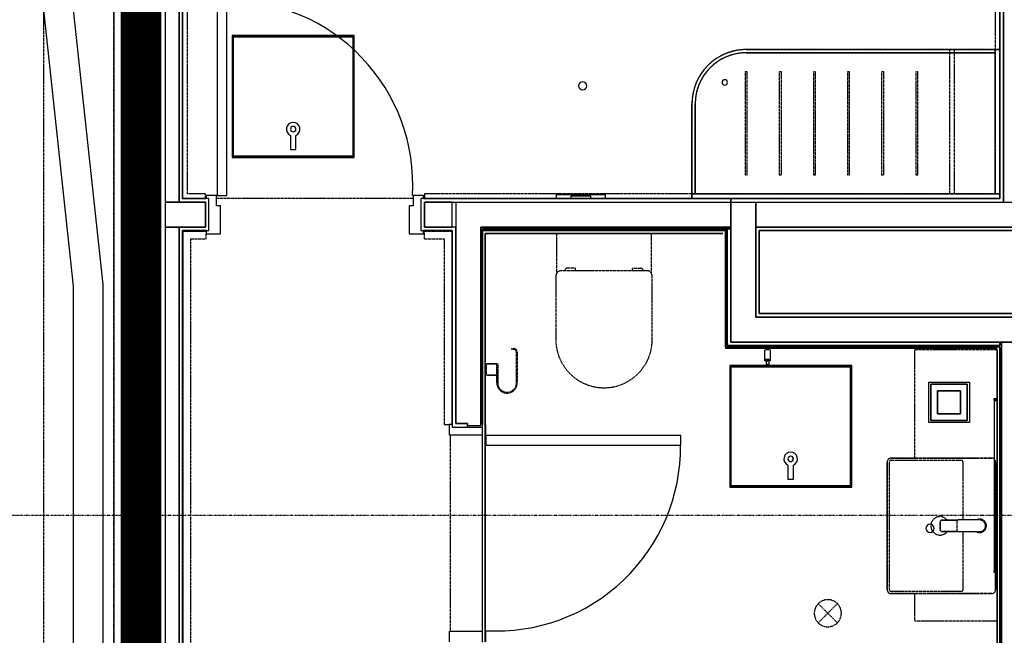
# Model space of a CAD drawing. Extents: x -5450 to 55500, y -7366 to 70929.
# Drawn here: x -348 to 3284, y 62040 to 64311 of the extents above; entities that cross this region are included whole.
import ezdxf

# ---------------------------------------------------------------- set-up
doc = ezdxf.new("R2010")
doc.units = 0
for name, pattern in [('EDG-DASH-3', [4.5, 3, -1.5]), ('X-2499-2C$0$EDG-1DOT-2', [5, 2, -1.4, 0.2, -1.4]), ('X-2499-2C$0$EDG-DASH-3', [4.5, 3, -1.5])]:
    doc.linetypes.add(name, pattern=pattern)
for name, color, linetype in [('ARE-GEN', 7, 'EDG-DASH-3'), ('X-2499-2C$0$A-DETL-2', 31, 'X-2499-2C$0$EDG-DASH-3'), ('X-2499-2C$0$A-DOOR', 11, 'CONTINUOUS'), ('X-2499-2C$0$A-DOOR-FRAM', 11, 'CONTINUOUS'), ('X-2499-2C$0$A-FLOR', 31, 'X-2499-2C$0$EDG-DASH-3'), ('X-2499-2C$0$A-GENM', 31, 'X-2499-2C$0$EDG-DASH-3'), ('X-2499-2C$0$A-GENM-3', 31, 'X-2499-2C$0$EDG-DASH-3'), ('X-2499-2C$0$A-WALL', 8, 'CONTINUOUS'), ('X-2499-2C$0$A-WALL-2', 8, 'CONTINUOUS'), ('X-2499-2C$0$P-SANR-FIXT', 31, 'X-2499-2C$0$EDG-DASH-3'), ('X-2499-2C$0$Q-CASE', 31, 'X-2499-2C$0$EDG-DASH-3'), ('X-2499-2C$0$Q-CASE-3', 31, 'X-2499-2C$0$EDG-DASH-3'), ('X-2499-2C$0$Q-SPCQ', 31, 'X-2499-2C$0$EDG-DASH-3'), ('X-2499-2C$0$RCP-LINEJAN20', 11, 'CONTINUOUS'), ('X-2499-2C$0$S-GRID-1', 133, 'X-2499-2C$0$EDG-1DOT-2'), ('X-XREF', 7, 'CONTINUOUS')]:
    doc.layers.add(name, color=color, linetype=linetype)

# ---------------------------------------------------------------- blocks, each defined once
blk = doc.blocks.new('X-2499-2C')
at = {"layer": 'X-2499-2C$0$A-DETL-2'}
blk.add_line((-259, 10554.7), (-259, 19433), dxfattribs=at)
at = {"layer": 'X-2499-2C$0$A-DOOR'}
for p, q in [((381, 14382.7), (381, 13662.7)), ((416, 13662.7), (416, 14382.7)), ((381, 13662.7), (416, 13662.7)), ((1371, 12776.7), (1371, 12741.7)), ((2091, 12776.7), (1371, 12776.7)), ((2091, 12741.7), (2091, 12776.7)), ((1371, 12741.7), (2091, 12741.7))]:
    blk.add_line(p, q, dxfattribs=at)
for centre, start, end in [((422.2, 13701.7), 356.7045, 90.5211), ((1410.1, 12735.5), 266.7045, 0.5211)]:
    blk.add_arc(centre, 679.9, start, end, dxfattribs=at)
at = {"layer": 'X-2499-2C$0$A-DOOR-FRAM'}
for p, q in [((378, 13662.7), (340, 13662.7)), ((340, 13662.7), (340, 13650.7)), ((378, 13624.7), (378, 13662.7)), ((1142, 13662.7), (1104, 13662.7)), ((1104, 13662.7), (1104, 13624.7)), ((1142, 13650.7), (1142, 13662.7)), ((393, 13624.7), (378, 13624.7)), ((393, 13520.7), (393, 13624.7)), ((1089, 13624.7), (1089, 13520.7)), ((1104, 13624.7), (1089, 13624.7)), ((340, 13530.7), (340, 13520.7)), ((340, 13520.7), (393, 13520.7)), ((1089, 13520.7), (1142, 13520.7)), ((1142, 13520.7), (1142, 13532.7)), ((1246, 12817.7), (1236, 12817.7)), ((1236, 12817.7), (1236, 12779.7)), ((1371, 12817.7), (1369, 12817.7)), ((1371, 12779.7), (1371, 12817.7)), ((1236, 12779.7), (1359, 12779.7)), ((1369, 12779.7), (1371, 12779.7)), ((1359, 12053.7), (1236, 12053.7)), ((1236, 12053.7), (1236, 12015.7)), ((1371, 12053.7), (1369, 12053.7)), ((1371, 12015.7), (1371, 12053.7))]:
    blk.add_line(p, q, dxfattribs=at)
at = {"layer": 'X-2499-2C$0$A-FLOR'}
for p, q in [((1104, 13650.7), (378, 13650.7)), ((1241, 12053.7), (1241, 12779.7))]:
    blk.add_line(p, q, dxfattribs=at)
at = {"layer": 'X-2499-2C$0$A-GENM'}
for p, q in [((3082, 14200.7), (2332, 14200.7)), ((3250, 14200.7), (3100, 14200.7)), ((3082, 14188.7), (2332, 14188.7)), ((2332, 14188.7), (3082, 14188.7)), ((3100, 14188.7), (3250, 14188.7)), ((3250, 14188.7), (3100, 14188.7)), ((2336, 14118.7), (2328, 14118.7)), ((2328, 14118.7), (2328, 13738.7)), ((2336, 13738.7), (2336, 14118.7)), ((2461.8, 14118.7), (2453.8, 14118.7)), ((2453.8, 14118.7), (2453.8, 13738.7)), ((2461.8, 13738.7), (2461.8, 14118.7)), ((2587.7, 14118.7), (2579.7, 14118.7)), ((2579.7, 14118.7), (2579.7, 13738.7)), ((2587.7, 13738.7), (2587.7, 14118.7)), ((2713.5, 14118.7), (2705.5, 14118.7)), ((2705.5, 14118.7), (2705.5, 13738.7)), ((2713.5, 13738.7), (2713.5, 14118.7)), ((2839.3, 14118.7), (2831.3, 14118.7)), ((2831.3, 14118.7), (2831.3, 13738.7)), ((2839.3, 13738.7), (2839.3, 14118.7)), ((2965.2, 14118.7), (2957.2, 14118.7)), ((2957.2, 14118.7), (2957.2, 13738.7)), ((2965.2, 13738.7), (2965.2, 14118.7)), ((2132, 14000.7), (2132, 13668.7)), ((2144, 14000.7), (2144, 13668.7)), ((2144, 13668.7), (2144, 14000.7)), ((2328, 13738.7), (2336, 13738.7)), ((2453.8, 13738.7), (2461.8, 13738.7)), ((2579.7, 13738.7), (2587.7, 13738.7)), ((2705.5, 13738.7), (2713.5, 13738.7)), ((2831.3, 13738.7), (2839.3, 13738.7)), ((2957.2, 13738.7), (2965.2, 13738.7)), ((2953, 13092.7), (2953, 12693.5)), ((3258, 13092.7), (2953, 13092.7)), ((2953, 12193.7), (2953, 12092.7)), ((2953, 12092.7), (3258, 12092.7))]:
    blk.add_line(p, q, dxfattribs=at)
for radius in [200, 188, 188]:
    blk.add_arc((2332, 14000.7), radius, 90, 180, dxfattribs=at)
at = {"layer": 'X-2499-2C$0$A-GENM-3'}
for p, q in [((3100, 14200.7), (3082, 14200.7)), ((3082, 14200.7), (3082, 13668.7)), ((3100, 13668.7), (3100, 14200.7)), ((3268, 14200.7), (3250, 14200.7)), ((3250, 14200.7), (3250, 13668.7)), ((3268, 13668.7), (3268, 14200.7)), ((3268, 13668.7), (2132, 13668.7)), ((2132, 13668.7), (2132, 13650.7)), ((3082, 13668.7), (3100, 13668.7)), ((3250, 13668.7), (3268, 13668.7)), ((3268, 13650.7), (3268, 13668.7)), ((2132, 13650.7), (3268, 13650.7))]:
    blk.add_line(p, q, dxfattribs=at)
at = {"layer": 'X-2499-2C$0$A-WALL'}
for p, q in [((190, 10611.7), (190, 17992)), ((240, 13637.7), (240, 17992)), ((3281, 13637.7), (3281, 17739)), ((337, 13637.7), (190, 13637.7)), ((337, 13545.7), (337, 13637.7)), ((1145, 13637.7), (1145, 13545.7)), ((1248, 13637.7), (1145, 13637.7)), ((1248, 13545.7), (1248, 13637.7)), ((1261, 13637.7), (3345, 13637.7)), ((1261, 13637.7), (1261, 12820.7)), ((2275, 13121.7), (2275, 13650.7)), ((2367, 13213.7), (2367, 13637.7)), ((190, 13545.7), (337, 13545.7)), ((240, 10618), (240, 13545.7)), ((1145, 13545.7), (1248, 13545.7)), ((1353, 12813.7), (1353, 13545.7)), ((2275, 13545.7), (1353, 13545.7)), ((2275, 13539.7), (2256, 13539.7)), ((2262, 13108.7), (2262, 13539.7)), ((2367, 13545.7), (4617, 13545.7)), ((4525, 13213.7), (2367, 13213.7)), ((3351, 13121.7), (2275, 13121.7)), ((3268, 13108.7), (3268, 13121.7)), ((3274, 10618.1), (3274, 13121.7)), ((3268, 13108.7), (2262, 13108.7)), ((1261, 12820.7), (1303.5, 12820.7)), ((1303.5, 12807.7), (1303.5, 12820.7)), ((1303.5, 12813.7), (1353, 12813.7))]:
    blk.add_line(p, q, dxfattribs=at)
at = {"layer": 'X-2499-2C$0$A-WALL-2'}
for p, q in [((0, 17992), (0, 10587.5)), ((253, 13650.7), (253, 17739)), ((3268, 17739), (3268, 13650.7)), ((-300.2, 14715.1), (-150, 13328.4)), ((-40, 13334.3), (-187, 14691.2)), ((350, 13650.7), (253, 13650.7)), ((350, 13532.7), (350, 13650.7)), ((3268, 13650.7), (1132, 13650.7)), ((1132, 13650.7), (1132, 13532.7)), ((253, 10619.7), (253, 13532.7)), ((253, 13532.7), (350, 13532.7)), ((1132, 13532.7), (1248, 13532.7)), ((1248, 13532.7), (1248, 12807.7)), ((1359, 12014.5), (1359, 13539.7)), ((1359, 13539.7), (2256, 13539.7)), ((2256, 13532.7), (1359, 13532.7)), ((1369, 13522.7), (2246, 13522.7)), ((1369, 12015.1), (1369, 13522.7)), ((2256, 13539.7), (2256, 13102.7)), ((2380, 13226.7), (2380, 13532.7)), ((2380, 13532.7), (4512, 13532.7)), ((-40, 10443.6), (-40, 13334.3)), ((-150, 13328.4), (-150, 10458.6)), ((4512, 13226.7), (2380, 13226.7)), ((3268, 13102.7), (2256, 13102.7)), ((3258, 13092.7), (3258, 11936.7)), ((3268, 10618.1), (3268, 13102.7)), ((1248, 12807.7), (1359, 12807.7))]:
    blk.add_line(p, q, dxfattribs=at)
at = {"layer": 'X-2499-2C$0$P-SANR-FIXT'}
for p, q in [((1632.5, 13522.7), (1632.5, 13375)), ((1982.5, 13375), (1982.5, 13522.7)), ((1629.8, 13364.9), (1629.8, 13130.7)), ((1965.3, 13384.9), (1649.7, 13384.9)), ((1702.5, 13394.4), (1672.5, 13394.4)), ((1702.5, 13384.9), (1702.5, 13394.4)), ((1912.5, 13394.4), (1942.5, 13394.4)), ((1912.5, 13384.9), (1912.5, 13394.4)), ((1985.2, 13130.7), (1985.2, 13364.9)), ((2852.1, 12679.5), (2852.1, 12207.7)), ((2852.1, 12207.7), (2852.1, 12679.5)), ((2860.1, 12207.7), (2860.1, 12679.5)), ((3237.9, 12693.5), (2866.1, 12693.5)), ((2866.1, 12693.5), (3237.9, 12693.5)), ((2866.1, 12685.5), (3125.5, 12685.5)), ((3131.5, 12679.5), (3131.5, 12465.1)), ((3251.9, 12207.7), (3251.9, 12679.5)), ((3251.9, 12679.5), (3251.9, 12207.7)), ((3131.5, 12422.1), (3131.5, 12207.7)), ((3125.5, 12201.7), (2866.1, 12201.7)), ((2866.1, 12193.7), (3237.9, 12193.7)), ((3237.9, 12193.7), (2866.1, 12193.7)), ((2597.6, 12085.8), (2668.4, 12156.5)), ((2597.6, 12156.5), (2668.4, 12085.8))]:
    blk.add_line(p, q, dxfattribs=at)
for centre, radius, start, end in [((1649.7, 13364.9), 19.9, 90, 180), ((1649.7, 13364.9), 19.9, 149.5757, 180), ((1672.5, 13384.5), 9.93, 90, 177.8691), ((1942.5, 13384.5), 9.93, 2.1309, 90), ((1965.3, 13364.9), 19.9, 0, 90), ((1965.3, 13364.9), 19.9, 0, 30.4243), ((1807.5, 13130.7), 177.7, 180, 0), ((2866.1, 12679.5), 14, 90, 180), ((2866.1, 12679.5), 14, 90, 180), ((2866.1, 12679.5), 6, 90, 180), ((3125.5, 12679.5), 6, 0, 90), ((3237.9, 12679.5), 14, 0, 90), ((3237.9, 12679.5), 14, 0, 90), ((3047, 12443.6), 34, 40.7027, 270), ((3047, 12443.6), 34, 270, 320.0201), ((2866.1, 12207.7), 14, 180, 270), ((2866.1, 12207.7), 14, 180, 270), ((2866.1, 12207.7), 6, 180, 270), ((3125.5, 12207.7), 6, 270, 0), ((3237.9, 12207.7), 14, 270, 0), ((3237.9, 12207.7), 14, 270, 0), ((2633, 12121.1), 50, 45, 225), ((2633, 12121.1), 50, 225, 45)]:
    blk.add_arc(centre, radius, start, end, dxfattribs=at)
at = {"layer": 'X-2499-2C$0$Q-CASE'}
for p, q in [((271, 13668.7), (271, 17721)), ((3250, 14847.8), (3250, 14200.7)), ((337, 13668.7), (271, 13668.7)), ((337, 13650.7), (337, 13668.7)), ((2132, 13668.7), (1145, 13668.7)), ((1145, 13668.7), (1145, 13650.7)), ((340, 13502.7), (340, 13520.7)), ((1145, 13502.7), (1145, 13530.7)), ((283, 10623.5), (283, 13502.7)), ((283, 13502.7), (340, 13502.7)), ((1145, 13502.7), (1218, 13502.7)), ((1218, 13502.7), (1218, 12817.7)), ((1218, 12817.7), (1236, 12817.7))]:
    blk.add_line(p, q, dxfattribs=at)
at = {"layer": 'X-2499-2C$0$Q-CASE-3'}
for p, q in [((340, 13532.7), (253, 13532.7)), ((253, 13532.7), (253, 10619.7)), ((255, 10619.9), (255, 13530.7)), ((255, 13530.7), (340, 13530.7)), ((340, 13530.7), (340, 13532.7)), ((1145, 13532.7), (1145, 13530.7)), ((1248, 13532.7), (1145, 13532.7)), ((1145, 13530.7), (1246, 13530.7)), ((1246, 13530.7), (1246, 12817.7)), ((1248, 12817.7), (1248, 13532.7)), ((1246, 12817.7), (1248, 12817.7))]:
    blk.add_line(p, q, dxfattribs=at)
at = {"layer": 'X-2499-2C$0$Q-SPCQ'}
for p, q in [((1467.5, 13097.7), (1473.8, 13097.7)), ((1467.5, 13094.7), (1467.5, 13097.7)), ((1473.8, 13094.7), (1467.5, 13094.7)), ((1484.3, 12970.9), (1484.3, 13084.2)), ((1487.3, 13084.2), (1487.3, 12970.9)), ((2400, 13092.7), (2400, 13058.2)), ((2411, 13092.7), (2401.5, 13092.7)), ((2420.5, 13092.7), (2411, 13092.7)), ((2422, 13058.2), (2422, 13092.7)), ((1374, 13041.4), (1415.3, 13041.4)), ((1374, 12999.4), (1374, 13041.4)), ((1412.1, 13041.4), (1374, 13041.4)), ((1412.1, 12999.4), (1412.1, 13041.4)), ((1412.3, 13040.4), (1412.1, 13040.4)), ((1412.3, 13041.4), (1412.3, 12998.7)), ((1415.3, 13041.4), (1415.3, 12970.9)), ((2400, 13057.7), (2400, 13052.7)), ((2401.5, 13058.2), (2411, 13058.2)), ((2401.5, 13057.7), (2411, 13057.7)), ((2401.5, 13052.7), (2411, 13052.7)), ((2402.4, 13058.2), (2402.4, 13057.7)), ((2407, 13057.6), (2407, 13058.2)), ((2407, 13051.6), (2407, 13052.3)), ((2407, 13051), (2407, 13051.6)), ((2407, 13050.3), (2407, 13051)), ((2407, 13049.7), (2407, 13050.3)), ((2407, 13049), (2407, 13049.7)), ((2407, 13048.4), (2407, 13049)), ((2407, 13047.7), (2407, 13048.4)), ((2407, 13047.1), (2407, 13047.7)), ((2407, 13046.5), (2407, 13047.1)), ((2407, 13045.9), (2407, 13046.5)), ((2407, 13045.3), (2407, 13045.9)), ((2407, 13044.7), (2407, 13045.3)), ((2407, 13044.1), (2407, 13044.7)), ((2407, 13043.5), (2407, 13044.1)), ((2407, 13043), (2407, 13043.5)), ((2407, 13042.5), (2407, 13043)), ((2407, 13041.9), (2407, 13042.5)), ((2407, 13041.4), (2407, 13041.9)), ((2407, 13041), (2407, 13041.4)), ((2407, 13040.5), (2407, 13041)), ((2407, 13040.1), (2407, 13040.5)), ((2407, 13039.7), (2407, 13040.1)), ((2407, 13039.3), (2407, 13039.7)), ((2407, 13038.9), (2407, 13039.3)), ((2407, 13038.5), (2407, 13038.9)), ((2407, 13038.2), (2407, 13038.5)), ((2407, 13037.9), (2407, 13038.2)), ((2411, 13058.2), (2420.5, 13058.2)), ((2411, 13057.7), (2420.5, 13057.7)), ((2411, 13052.7), (2420.5, 13052.7)), ((2415, 13058.4), (2415, 13057.7)), ((2415, 13052.4), (2415, 13051.8)), ((2415, 13051.8), (2415, 13051.1)), ((2415, 13051.1), (2415, 13050.4)), ((2415, 13050.4), (2415, 13049.8)), ((2415, 13049.8), (2415, 13049.1)), ((2415, 13049.1), (2415, 13048.5)), ((2415, 13048.5), (2415, 13047.8)), ((2415, 13047.8), (2415, 13047.2)), ((2415, 13047.2), (2415, 13046.6)), ((2415, 13046.6), (2415, 13046)), ((2415, 13046), (2415, 13045.4)), ((2415, 13045.4), (2415, 13044.8)), ((2415, 13044.8), (2415, 13044.2)), ((2415, 13044.2), (2415, 13043.6)), ((2415, 13043.6), (2415, 13043.1)), ((2415, 13043.1), (2415, 13042.5)), ((2415, 13042.5), (2415, 13042)), ((2415, 13042), (2415, 13041.5)), ((2415, 13041.5), (2415, 13041)), ((2415, 13041), (2415, 13040.6)), ((2415, 13040.6), (2415, 13040.1)), ((2415, 13040.1), (2415, 13039.7)), ((2415, 13039.7), (2415, 13039.3)), ((2415, 13039.3), (2415, 13038.9)), ((2415, 13038.9), (2415, 13038.6)), ((2415, 13038.6), (2415, 13038.3)), ((2415, 13038.3), (2415, 13037.9)), ((2419.6, 13057.7), (2419.6, 13058.2)), ((2422, 13052.7), (2422, 13057.7)), ((1412.3, 13005.7), (1415.3, 13005.7)), ((2407, 13037.6), (2407, 13037.9)), ((2407, 13037.4), (2407, 13037.6)), ((2407, 13037.1), (2407, 13037.4)), ((2407, 13036.9), (2407, 13037.1)), ((2407, 13036.7), (2407, 13036.9)), ((2407, 13036.6), (2407, 13036.7)), ((2407, 13036.4), (2407, 13036.6)), ((2407, 13036.4), (2407, 13034.7)), ((2415, 13037.9), (2415, 13037.7)), ((2415, 13037.7), (2415, 13037.4)), ((2415, 13037.4), (2415, 13037.2)), ((2415, 13037.2), (2415, 13036.9)), ((2415, 13036.9), (2415, 13036.8)), ((2415, 13036.8), (2415, 13036.6)), ((2415, 13036.6), (2415, 13036.5)), ((2415, 13036.5), (2415, 13036.4)), ((2415, 13034.7), (2415, 13036.4)), ((1412.3, 12999.4), (1374, 12999.4)), ((1374, 12999.4), (1412.1, 12999.4)), ((1412.1, 13000.4), (1412.3, 13000.4)), ((1412.3, 12970.9), (1412.3, 12999.4)), ((3048, 12459.6), (3048, 12427.6)), ((3048, 12427.6), (3048, 12459.6)), ((3111.8, 12464.6), (3053, 12464.6)), ((3053, 12464.6), (3111.8, 12464.6)), ((3109, 12460.1), (3109, 12427.1)), ((3180.2, 12465.1), (3114, 12465.1)), ((3193, 12465.1), (3114, 12465.1)), ((3053, 12422.6), (3111.8, 12422.6)), ((3111.8, 12422.6), (3053, 12422.6)), ((3114, 12422.1), (3180.2, 12422.1)), ((3114, 12422.1), (3193, 12422.1))]:
    blk.add_line(p, q, dxfattribs=at)
for centre, radius, start, end in [((1473.8, 13084.2), 13.5, 0, 90), ((1473.8, 13084.2), 10.5, 0, 90), ((1449.8, 12970.9), 37.5, 180, 0), ((1449.8, 12970.9), 34.5, 180, 0), ((3053, 12459.6), 5, 90, 180), ((3053, 12459.6), 5, 90, 180), ((3114, 12460.1), 5, 90, 180), ((3114, 12460.1), 5, 90, 115.8419), ((3193, 12443.6), 25, 239.3166, 120.6834), ((3193, 12443.6), 25, 239.3166, 120.6834), ((3193, 12443.6), 21.5, 270, 90), ((3053, 12427.6), 5, 180, 270), ((3053, 12427.6), 5, 180, 270), ((3114, 12427.1), 5, 180, 270), ((3114, 12427.1), 5, 244.1581, 270)]:
    blk.add_arc(centre, radius, start, end, dxfattribs=at)
for start_param, end_param in [(1.570796, 4.712389), (4.712389, 7.853982)]:
    blk.add_ellipse((2411, 13034.7), major_axis=(4, 0), ratio=0.984808, start_param=start_param, end_param=end_param, dxfattribs=at)
at = {"layer": 'X-2499-2C$0$RCP-LINEJAN20'}
for p, q in [((240, 17752), (240, 13637.7)), ((253, 17739), (253, 13650.7)), ((3268, 13650.7), (3268, 17739)), ((3281, 17739), (3281, 13637.7)), ((436, 14252.2), (436, 13802.2)), ((886, 14252.2), (436, 14252.2)), ((438, 13804.2), (438, 14250.2)), ((884, 14250.2), (438, 14250.2)), ((441, 13807.2), (441, 14247.2)), ((441, 14247.2), (881, 14247.2)), ((881, 14247.2), (881, 13807.2)), ((884, 14250.2), (884, 13804.2)), ((886, 13802.2), (886, 14252.2)), ((2332, 14200.7), (3250, 14200.7)), ((3250, 13668.7), (3250, 14200.7)), ((3250, 14200.7), (3268, 14200.7)), ((3268, 14200.7), (3268, 13668.7)), ((3250, 14188.7), (2332, 14188.7)), ((2332, 14188.7), (3250, 14188.7)), ((2132, 13668.7), (2132, 14000.7)), ((2144, 14000.7), (2144, 13668.7)), ((2144, 13668.7), (2144, 14000.7)), ((651, 13884.2), (651, 13832.2)), ((671, 13832.2), (671, 13884.2)), ((436, 13802.2), (886, 13802.2)), ((884, 13804.2), (438, 13804.2)), ((881, 13807.2), (441, 13807.2)), ((651, 13832.2), (671, 13832.2)), ((1632, 13665.7), (1812, 13665.7)), ((1632, 13650.7), (1632, 13665.7)), ((1686.7, 13660.7), (1757.3, 13660.7)), ((1686.7, 13650.7), (1686.7, 13660.7)), ((1757.3, 13660.7), (1757.3, 13650.7)), ((1812, 13665.7), (1812, 13650.7)), ((2132, 13650.7), (2132, 13668.7)), ((2132, 13668.7), (3268, 13668.7)), ((3268, 13668.7), (3250, 13668.7)), ((3268, 13668.7), (3268, 13650.7)), ((190, 13637.7), (337, 13637.7)), ((253, 13650.7), (340, 13650.7)), ((337, 13637.7), (337, 13545.7)), ((1142, 13650.7), (3268, 13650.7)), ((1145, 13545.7), (1145, 13637.7)), ((1145, 13637.7), (3345, 13637.7)), ((1812, 13650.7), (1632, 13650.7)), ((1757.3, 13650.7), (1686.7, 13650.7)), ((3268, 13650.7), (2132, 13650.7)), ((2275, 13650.7), (2275, 13121.7)), ((2367, 13637.7), (2367, 13213.7)), ((337, 13545.7), (190, 13545.7)), ((240, 13545.7), (240, 10618)), ((253, 13532.7), (253, 10619.7)), ((340, 13532.7), (253, 13532.7)), ((1248, 13532.7), (1142, 13532.7)), ((1261, 13545.7), (1145, 13545.7)), ((1248, 12817.7), (1248, 13532.7)), ((1261, 12820.7), (1261, 13545.7)), ((1353, 13545.7), (1353, 12817.7)), ((1353, 13545.7), (2275, 13545.7)), ((1359, 13539.7), (1359, 12817.7)), ((2256, 13539.7), (1359, 13539.7)), ((1359, 13532.7), (2256, 13532.7)), ((2246, 13522.7), (1369, 13522.7)), ((1369, 13522.7), (1369, 12817.7)), ((2256, 13102.7), (2256, 13539.7)), ((2256, 13539.7), (2275, 13539.7)), ((2262, 13539.7), (2262, 13108.7)), ((4617, 13545.7), (2367, 13545.7)), ((2380, 13532.7), (2380, 13226.7)), ((4512, 13532.7), (2380, 13532.7)), ((2380, 13226.7), (4512, 13226.7)), ((2367, 13213.7), (4525, 13213.7)), ((2275, 13121.7), (3351, 13121.7)), ((3268, 13121.7), (3268, 13108.7)), ((3274, 13121.7), (3274, 10618.1)), ((3268, 13102.7), (2256, 13102.7)), ((2256, 13102.7), (2256, 13099.2)), ((2256, 13099.2), (3258, 13099.2)), ((2262, 13108.7), (3268, 13108.7)), ((3258, 10739.1), (3258, 13092.7)), ((3268, 13102.7), (3268, 10618.1)), ((2271, 13035.7), (2271, 12585.7)), ((2721, 13035.7), (2271, 13035.7)), ((2273, 12587.7), (2273, 13033.7)), ((2719, 13033.7), (2273, 13033.7)), ((2276, 12590.7), (2276, 13030.7)), ((2276, 13030.7), (2716, 13030.7)), ((2716, 13030.7), (2716, 12590.7)), ((2719, 13033.7), (2719, 12587.7)), ((2721, 12585.7), (2721, 13035.7)), ((3246, 12907.1), (3246, 12913.7)), ((3246, 12913.7), (3258, 12913.7)), ((3258, 12907.1), (3246, 12907.1)), ((3246, 12907.1), (3246, 12278.2)), ((3248, 12279.3), (3248, 12906)), ((3248, 12906), (3258, 12906)), ((3258, 12913.7), (3258, 12907.1)), ((3258, 12906), (3258, 12279.3)), ((1303.5, 12820.7), (1261, 12820.7)), ((1303.5, 12820.7), (1303.5, 12817.7)), ((1359, 12053.7), (1359, 12779.7)), ((1369, 12779.7), (1369, 12053.7)), ((2486, 12667.7), (2486, 12615.7)), ((2506, 12615.7), (2506, 12667.7)), ((2486, 12615.7), (2506, 12615.7)), ((2271, 12585.7), (2721, 12585.7)), ((2719, 12587.7), (2273, 12587.7)), ((2716, 12590.7), (2276, 12590.7)), ((3246, 12271.6), (3246, 12278.2)), ((3246, 12278.2), (3258, 12278.2)), ((3258, 12279.3), (3248, 12279.3)), ((3258, 12278.2), (3258, 12271.6)), ((3258, 12271.6), (3246, 12271.6))]:
    blk.add_line(p, q, dxfattribs=at)
at = {"layer": 'X-2499-2C$0$RCP-LINEJAN20', "extrusion": (0, 0, -1)}
for p, q in [((3005, 12824.2), (3005, 12974.2)), ((3005, 12974.2), (3155, 12974.2)), ((3146.5, 12965.7), (3013.5, 12965.7)), ((3013.5, 12965.7), (3013.5, 12832.7)), ((3013.5, 12832.7), (3013.5, 12965.7)), ((3013.5, 12965.7), (3146.5, 12965.7)), ((3146.5, 12832.7), (3146.5, 12965.7)), ((3146.5, 12965.7), (3146.5, 12832.7)), ((3155, 12974.2), (3155, 12824.2)), ((3037.5, 12856.7), (3037.5, 12941.7)), ((3037.5, 12941.7), (3122.5, 12941.7)), ((3122.5, 12941.7), (3037.5, 12941.7)), ((3037.5, 12941.7), (3037.5, 12856.7)), ((3122.5, 12941.7), (3122.5, 12856.7)), ((3122.5, 12856.7), (3122.5, 12941.7)), ((3122.5, 12856.7), (3037.5, 12856.7)), ((3037.5, 12856.7), (3122.5, 12856.7)), ((3155, 12824.2), (3005, 12824.2)), ((3013.5, 12832.7), (3146.5, 12832.7)), ((3146.5, 12832.7), (3013.5, 12832.7))]:
    blk.add_line(p, q, dxfattribs=at)
at = {"layer": 'X-2499-2C$0$RCP-LINEJAN20'}
for centre, radius, start, end in [((2332, 14000.7), 200, 90, 180), ((2332, 14000.7), 188, 90, 180), ((2332, 14000.7), 188, 90, 180), ((1729, 14067.2), 15, 0, 180), ((1729, 14067.2), 15, 180, 0), ((2253.1, 14079.6), 10, 0, 180), ((2253.1, 14079.6), 10, 180, 0), ((661, 13907.2), 25, 293.5782, 246.4218), ((661, 13907.2), 10, 90, 270), ((661, 13907.2), 10, 90, 270), ((661, 13907.2), 10, 270, 90), ((661, 13907.2), 10, 30, 90), ((661, 13907.2), 10, 270, 15), ((2496, 12690.7), 25, 293.5782, 246.4218), ((2496, 12690.7), 10, 90, 270), ((2496, 12690.7), 10, 90, 270), ((2496, 12690.7), 10, 270, 90), ((2496, 12690.7), 10, 30, 90), ((2496, 12690.7), 10, 270, 15), ((3010, 12434.2), 15, 0, 180), ((3010, 12434.2), 15, 180, 0)]:
    blk.add_arc(centre, radius, start, end, dxfattribs=at)
at = {"layer": 'X-2499-2C$0$S-GRID-1'}
for p, q in [((0, -7365.7), (0, 19811.2)), ((52210.2, 12482), (-811.8, 12482))]:
    blk.add_line(p, q, dxfattribs=at)

msp = doc.modelspace()

# ---------------------------------------------------------------- linework, layer by layer
at = {"layer": 'ARE-GEN', "const_width": 150}
msp.add_lwpolyline([(100, 67900), (100, 60600), (1750, 53900), (6600, 53900), (7300, 51850, 0.17924), (9150, 50304, 0.005959), (9750, 50100), (15050, 50100)], format="xyb", dxfattribs=at)

# ---------------------------------------------------------------- block references
at = {"layer": 'X-XREF'}
msp.add_blockref('X-2499-2C', (0, 50000), dxfattribs=at)

doc.saveas('drawing.dxf')
